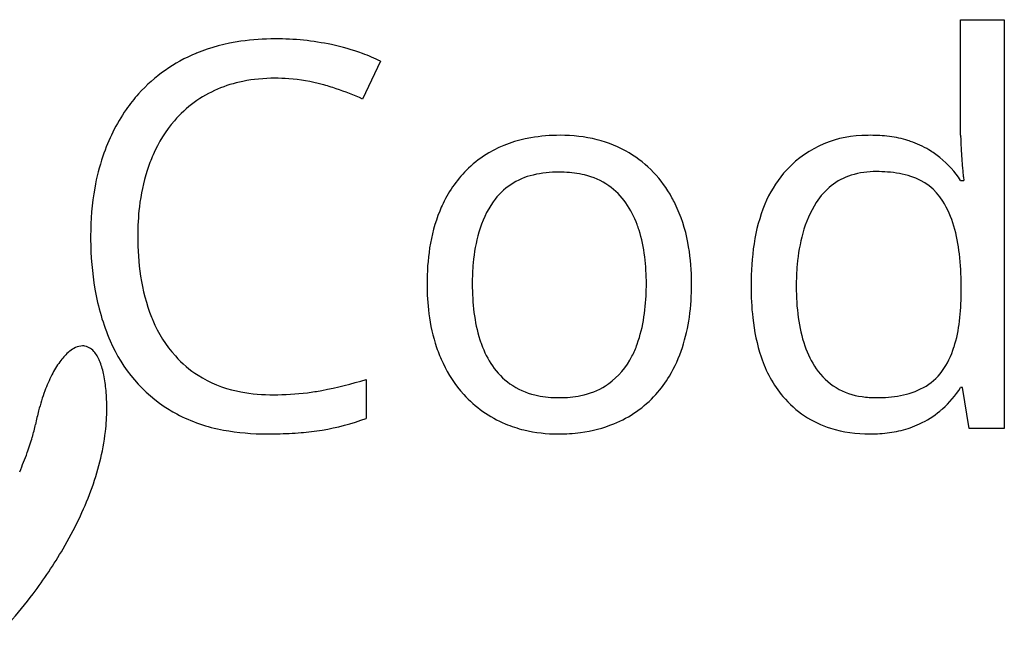
# Model space of a CAD drawing. Extents: x -0.1 to 29.9, y -0.2 to 8.5.
# Drawn here: x 8.6 to 15.8, y 1.4 to 5.9 of the extents above; entities that cross this region are included whole.
import ezdxf

# ---------------------------------------------------------------- set-up
doc = ezdxf.new("R2010")
doc.units = 0
doc.layers.add('DEFAULT_255_2_778', color=255, linetype='CONTINUOUS')
doc.layers.add('DEFAULT_255_2_930', color=255, linetype='CONTINUOUS')

msp = doc.modelspace()

# ---------------------------------------------------------------- linework, layer by layer
at = {"layer": 'DEFAULT_255_2_778'}
for centre, radius, start, end in [((9.2519, 3.2131), 0.4148, 132.13144, 144.59984), ((9.1593, 3.3106), 0.2804, 128.34972, 131.46526), ((9.1142, 3.3705), 0.2054, 115.16882, 128.85038), ((9.0803, 3.4449), 0.1236, 90.90366, 115.6002), ((9.0784, 3.47), 0.0986, 79.50052, 90.05179), ((9.0705, 3.45), 0.1197, 36.17162, 77.54083), ((8.951, 3.3537), 0.2731, 20.68668, 37.67526), ((9.5006, 3.033), 0.7218, 144.38523, 153.22586), ((8.6913, 3.2509), 0.5525, 11.14793, 21.14441), ((9.8316, 2.8633), 1.0938, 153.09848, 159.72294), ((8.2767, 3.1658), 0.9756, 4.68356, 11.3424), ((10.2082, 2.723), 1.4957, 159.68132, 165.50226), ((7.7006, 3.1164), 1.5539, 359.83328, 4.76677), ((10.5255, 2.638), 1.8241, 165.41091, 168.57966), ((7.8185, 3.1139), 1.436, 353.29964, 359.91876), ((7.5981, 3.2355), 1.1637, 343.60582, 348.28059), ((7.5491, 3.1469), 1.7074, 345.74424, 353.25456), ((6.9169, 3.4332), 1.873, 340.05762, 343.68484), ((6.2416, 3.6768), 2.5909, 336.79219, 340.0868), ((7.2023, 3.2339), 2.0649, 339.66111, 345.77223), ((6.8384, 3.3681), 2.4528, 334.42177, 339.67777), ((6.4628, 3.5474), 2.869, 329.61483, 334.42967), ((5.9936, 3.8262), 3.4148, 322.96692, 329.56233), ((5.4272, 4.2552), 4.1253, 315.41547, 322.94789)]:
    msp.add_arc(centre, radius, start, end, dxfattribs=at)
at = {"layer": 'DEFAULT_255_2_930'}
for p, q in [((15.4474, 5.099), (15.4474, 5.9364)), ((15.4474, 5.9364), (15.7641, 5.9364)), ((15.7641, 5.9364), (15.7641, 2.9683)), ((11.2394, 5.635), (11.1097, 5.3603)), ((15.4474, 4.769), (15.4703, 4.769)), ((15.4512, 3.9507), (15.4512, 4.0079)), ((11.1364, 3.325), (11.1364, 3.0427)), ((15.4608, 3.2659), (15.4474, 3.2659)), ((15.5085, 2.9683), (15.4608, 3.2659)), ((15.7641, 2.9683), (15.5085, 2.9683))]:
    msp.add_line(p, q, dxfattribs=at)
for centre, radius, start, end in [((10.471, 4.049), 1.7481, 89.82212, 98.03602), ((10.4823, 3.8478), 1.9493, 78.08847, 90.17234), ((10.4074, 4.4718), 1.3206, 97.86621, 112.35242), ((10.5486, 4.1581), 1.632, 69.88166, 78.11659), ((10.3378, 4.6308), 1.1471, 112.36976, 137.9914), ((10.4193, 4.4623), 1.334, 112.66916, 112.8501), ((10.6444, 4.4268), 1.3468, 63.778, 69.77635), ((10.467, 4.3526), 1.1584, 89.72473, 101.27435), ((10.4736, 4.0686), 1.4424, 85.98156, 90.03817), ((10.494, 4.3026), 1.2076, 74.48974, 86.17017), ((10.3897, 4.6499), 0.8495, 113.00423, 139.3822), ((10.4251, 4.5723), 0.9347, 101.38525, 113.14184), ((10.1996, 3.2689), 2.2824, 71.63632, 74.30807), ((10.3215, 3.6263), 1.9048, 65.55689, 71.73048), ((10.3866, 4.5921), 1.2092, 138.17813, 145.10718), ((10.493, 4.5251), 1.3348, 145.35776, 161.64457), ((10.4952, 4.5639), 0.9856, 139.57902, 156.57723), ((12.48, 4.1847), 0.9072, 99.56049, 120.00935), ((12.5372, 3.8778), 1.2193, 89.76149, 99.81562), ((12.5494, 4.0151), 1.082, 76.06385, 90.37909), ((14.7553, 4.3204), 0.7753, 91.78009, 139.73874), ((14.7927, 4.028), 1.0691, 89.97426, 93.29513), ((14.7968, 4.0324), 1.0647, 82.79642, 90.19736), ((14.8357, 4.3317), 0.7629, 72.47448, 82.87598), ((16.6567, 5.0992), 1.2092, 180.0103, 180.67862), ((17.1454, 5.1068), 1.6981, 180.7383, 182.33852), ((12.597, 4.2174), 0.8743, 59.32414, 75.89473), ((14.8704, 4.4519), 0.6379, 70.51955, 72.19214), ((14.8312, 4.3316), 0.7643, 59.65344, 70.76242), ((18.1339, 5.1465), 2.6873, 182.32382, 183.54566), ((10.7505, 4.4327), 1.6084, 161.40813, 169.90883), ((10.696, 4.4705), 1.207, 156.29894, 162.10027), ((12.4339, 4.2723), 0.8083, 120.28798, 133.52598), ((12.6062, 4.2407), 0.8495, 28.37691, 59.0567), ((14.8958, 4.445), 0.6338, 50.75767, 59.50552), ((14.8339, 4.3665), 0.7337, 33.26309, 50.89193), ((19.3012, 5.2172), 3.8568, 183.52203, 184.25342), ((21.0873, 5.3472), 5.6476, 184.22441, 184.69123), ((12.4822, 4.2302), 0.872, 133.92069, 154.75879), ((19.5014, 5.2168), 4.0564, 184.68766, 185.26974), ((10.8626, 4.4215), 1.3805, 162.28737, 173.45537), ((12.4539, 4.3353), 0.4855, 102.61776, 144.88875), ((12.5275, 4.0541), 0.776, 89.47081, 103.38098), ((12.5349, 3.8886), 0.9415, 87.74629, 90.01809), ((12.5473, 4.0905), 0.7392, 76.50749, 88.08746), ((12.6033, 4.3138), 0.5091, 55.01763, 76.77521), ((14.8045, 4.2789), 0.8397, 139.74739, 157.74757), ((14.7943, 4.3657), 0.4635, 107.65024, 148.22875), ((14.8302, 4.2334), 0.6004, 89.3508, 107.09323), ((14.8384, 3.8122), 1.0217, 85.60501, 90.0807), ((14.8687, 4.1267), 0.7058, 71.9932, 86.10139), ((14.9634, 4.3969), 0.4196, 32.15393, 72.87808), ((18.1373, 5.0902), 2.6864, 185.25312, 186.17272), ((17.0999, 4.9778), 1.6429, 186.16735, 187.30196), ((11.102, 4.3744), 1.9647, 170.03143, 180.22886), ((12.5858, 4.2973), 0.5326, 35.49321, 54.49611), ((12.4487, 4.1419), 1.035, 26.27871, 29.04436), ((11.2858, 4.369), 1.807, 173.33103, 180.13801), ((12.5845, 4.1727), 0.9891, 154.27236, 157.75932), ((12.6742, 4.1895), 0.7495, 145.45685, 164.15721), ((12.4862, 4.2293), 0.6532, 19.69934, 35.2723), ((12.386, 4.119), 1.1015, 10.5218, 25.9032), ((15.173, 4.1299), 1.2372, 157.82261, 171.60852), ((15.0861, 4.1756), 0.8117, 147.67155, 164.90759), ((14.6782, 4.232), 0.749, 15.99196, 31.22397), ((12.7737, 4.1033), 1.1906, 158.11366, 171.48533), ((12.2503, 4.1379), 0.9062, 17.42154, 20.11227), ((14.2317, 4.0997), 1.2146, 6.45915, 16.18766), ((11.8143, 4.3664), 2.677, 179.99849, 180.54656), ((11.3746, 4.3567), 1.8959, 179.76022, 188.53793), ((13.0698, 4.0724), 1.1621, 163.92824, 175.09546), ((12.0522, 4.0815), 1.1121, 6.95928, 17.13895), ((15.5152, 4.0551), 1.2575, 164.69419, 175.22806), ((11.371, 4.3524), 2.2335, 180.29471, 189.5776), ((11.9408, 4.0324), 1.555, 0.93626, 10.66479), ((15.8955, 4.017), 1.9684, 171.4279, 180.32099), ((13.2727, 4.025), 1.6957, 171.36512, 180.25487), ((11.5914, 4.023), 1.5765, 359.79951, 7.04196), ((13.5247, 4.016), 1.9265, 359.75928, 6.56737), ((13.576, 4.0209), 1.6709, 174.82094, 180.11988), ((16.0563, 4.002), 1.8011, 174.97808, 180.11595), ((10.8432, 4.2744), 1.3581, 188.43374, 201.43597), ((13.2362, 4.0126), 1.6592, 179.83378, 187.26865), ((13.5046, 4.0117), 1.5994, 179.79462, 187.18571), ((11.3185, 4.0173), 1.8495, 358.96147, 0.00431), ((11.7956, 4.0114), 1.7004, 352.0886, 0.20374), ((11.5895, 4.0176), 1.9065, 359.99503, 1.20697), ((15.9977, 3.9994), 2.0706, 179.81757, 186.31988), ((10.7551, 4.2454), 1.6084, 189.46909, 203.44627), ((11.655, 4.0055), 1.5128, 351.38483, 359.17571), ((15.9169, 3.9906), 1.6617, 179.73089, 187.46454), ((13.8183, 3.9436), 1.6329, 353.15426, 0.24833), ((12.8274, 3.958), 1.2467, 187.15658, 198.72844), ((13.0393, 3.9515), 1.1303, 187.1092, 197.38068), ((10.6591, 4.2094), 1.163, 201.77148, 202.99135), ((10.4353, 4.1062), 0.9167, 202.51614, 221.77412), ((12.0957, 3.9372), 1.0668, 340.47487, 351.46966), ((12.2189, 3.9522), 1.273, 341.94976, 352.10662), ((15.3026, 3.916), 1.3705, 186.05175, 198.17762), ((15.318, 3.9095), 1.0573, 187.32421, 198.82981), ((14.423, 3.8682), 1.0236, 342.4986, 353.31025), ((10.2783, 4.0286), 1.0848, 202.96084, 238.20567), ((12.8478, 3.8965), 0.9311, 197.66784, 199.83031), ((12.6042, 3.8036), 0.6705, 199.42174, 214.54962), ((12.4241, 3.8233), 0.7193, 332.69235, 340.2792), ((12.7157, 3.9241), 1.13, 198.91767, 205.18495), ((12.4497, 3.8755), 1.0298, 329.32701, 342.02525), ((14.9761, 3.7928), 0.6961, 198.82074, 214.03005), ((14.8055, 3.7444), 0.6215, 324.56995, 342.77278), ((10.3642, 4.0501), 0.8263, 222.15661, 237.20032), ((12.5209, 3.8276), 0.9128, 204.90813, 222.05095), ((12.5666, 3.7442), 0.5564, 306.07759, 333.20524), ((14.8183, 3.7519), 0.8593, 197.85798, 219.87533), ((12.4955, 3.7308), 0.5397, 214.73651, 233.95115), ((14.787, 3.6659), 0.4683, 214.11272, 263.27328), ((14.9824, 3.6254), 0.4085, 298.45378, 323.79664), ((10.3712, 4.071), 0.8477, 237.5668, 258.10175), ((10.24, 6.2724), 3.0807, 280.75637, 286.91578), ((12.4729, 3.7077), 0.5077, 234.48058, 257.14474), ((12.6184, 3.6771), 0.4716, 302.56877, 305.79241), ((12.6026, 3.7877), 0.8535, 317.97006, 329.15933), ((10.4507, 4.4259), 1.2114, 257.88346, 269.31778), ((10.463, 4.7093), 1.495, 268.97674, 270.0035), ((10.4678, 5.1892), 1.9748, 269.86392, 277.02844), ((10.5, 4.9018), 1.6857, 277.13735, 280.77171), ((12.4707, 3.7857), 0.8474, 222.21773, 247.36131), ((12.5903, 3.7288), 0.5303, 281.18217, 302.11316), ((12.6205, 3.7736), 0.8308, 292.04637, 317.86533), ((14.9114, 3.7628), 0.5631, 280.11322, 298.13799), ((14.8327, 3.6578), 0.729, 311.42776, 327.48025), ((12.5268, 3.9293), 0.7357, 256.88744, 268.90564), ((12.5364, 4.1172), 0.9238, 268.53395, 270.00729), ((12.5415, 3.9608), 0.7675, 269.62892, 281.39795), ((14.7257, 3.6777), 0.7406, 220.06204, 252.57437), ((14.8347, 3.9094), 0.716, 261.76627, 270.18826), ((14.8438, 4.1176), 0.9243, 269.57605, 280.37588), ((10.2421, 3.9721), 1.0177, 238.26137, 241.82614), ((10.3111, 4.1194), 1.1802, 242.2474, 259.7222), ((14.8732, 3.6045), 0.6623, 294.67156, 309.8566), ((14.7652, 3.7285), 0.8267, 310.09647, 311.69146), ((10.5442, 4.6311), 1.6953, 279.22469, 290.44701), ((12.4937, 3.8351), 0.9019, 247.22038, 256.31743), ((12.5699, 3.8965), 0.9636, 277.23067, 292.09605), ((14.8127, 3.7283), 0.8001, 289.68059, 294.91172), ((10.4076, 4.6248), 1.6947, 259.56311, 270.32837), ((10.4181, 6.5321), 3.602, 269.98703, 271.15457), ((10.4386, 5.7373), 2.8069, 271.06392, 274.58874), ((10.5123, 4.8346), 1.9012, 274.54994, 279.19043), ((12.5235, 3.9736), 1.0435, 256.53072, 270.29892), ((12.5319, 4.1633), 1.2332, 269.86272, 277.42162), ((14.7777, 3.8657), 0.9356, 252.98135, 270.59229), ((14.7875, 4.1816), 1.2514, 269.99539, 271.03457), ((14.7954, 3.9555), 1.0252, 270.82178, 278.5753), ((14.8414, 3.6577), 0.7239, 278.49116, 289.42399)]:
    msp.add_arc(centre, radius, start, end, dxfattribs=at)

doc.saveas('drawing.dxf')
